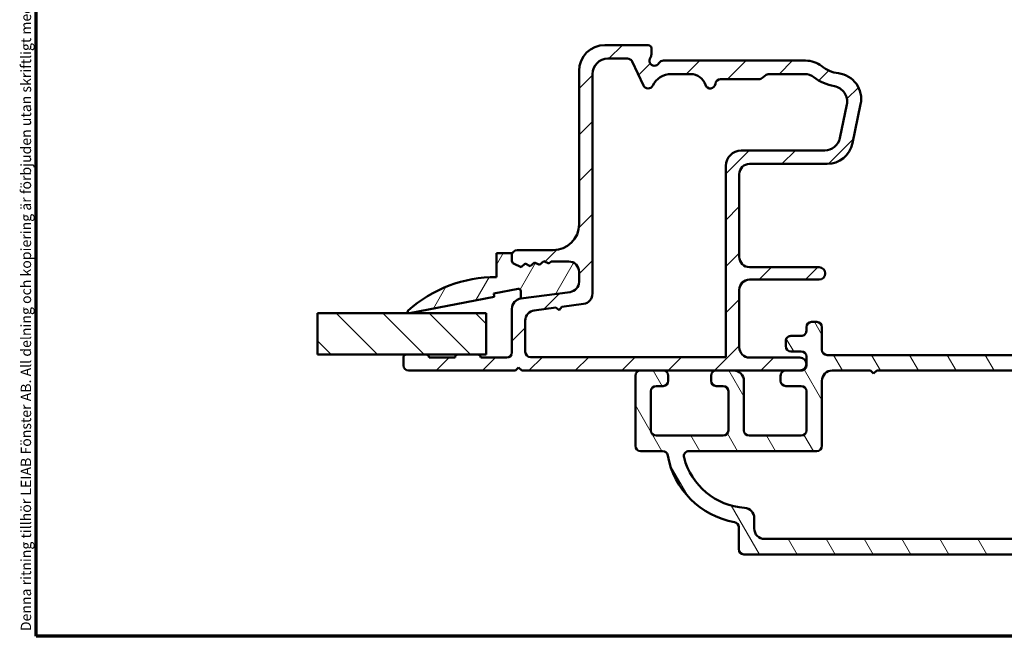
# Model space of a CAD drawing. Units: millimetres. Extents: x 13 to 821, y -287 to 287.
# Drawn here: x 220 to 316, y -287 to -227 of the extents above; entities that cross this region are included whole.
import ezdxf

# ---------------------------------------------------------------- set-up
doc = ezdxf.new("R2010")
doc.units = ezdxf.units.MM
for name, color, linetype, lineweight in [('Border (ISO)', 8, 'Continuous', 70), ('Break Line (ISO)', 7, 'Continuous', 50), ('Hatch (ISO)', 8, 'Continuous', 18), ('Visible (ISO)', 7, 'Continuous', 50)]:
    doc.layers.add(name, color=color, linetype=linetype, lineweight=lineweight)
doc.styles.add('Note Text (ISO)', font='tahoma.ttf')

# ---------------------------------------------------------------- blocks, each defined once
blk = doc.blocks.new('Borders LEIAB A4 Border')
at = {"layer": 'Border (ISO)'}
for p, q in [((15, 9.999999999999975), (14.99999999999995, 287)), ((200, 9.999999999999998), (15, 9.999999999999975))]:
    blk.add_line(p, q, dxfattribs=at)
at = {"layer": 'Border (ISO)', "color": 8, "true_color": 0x808080, "insert": (13.5, 10.49999999999998), "char_height": 1.000000014901161, "attachment_point": 1, "rotation": 90, "style": 'Note Text (ISO)'}
blk.add_mtext('\\fTahoma|b0|i0;\\H1.0000;Denna ritning tillhör LEIAB Fönster AB. All delning och kopiering är förbjuden utan skriftligt medgivande. / This drawing is the prodperty of LEIAB Fönster AB. All sharing or reproduction is prohibited without written consent.', dxfattribs=at)

msp = doc.modelspace()

# ---------------------------------------------------------------- hatches: boundary and pattern name
at = {"layer": 'Hatch (ISO)'}
h = msp.add_hatch(dxfattribs=at)
h.set_pattern_fill('ANSI31', color=256, scale=25.4, style=0)
h.set_pattern_definition([(45, (206.8575820124292, -296.9999998386479), (-2.245064030267288, 2.245064030267288), [])])
edge = h.paths.add_edge_path()
edge.add_line((273.5118758753909, -253.6780004058862), (268.7508234909508, -254.3048048434422))
edge.add_ellipse((268.8813496831709, -255.2962497048159), major_axis=(-0.9914448613738227, -0.1305261922200653), ratio=1, start_angle=270.0000000000003, end_angle=352.4999999999988)
edge.add_line((267.8813496831709, -255.2962497048159), (267.8813496831709, -259.5192732418232))
edge.add_ellipse((267.3813496831709, -259.5192732418232), major_axis=(1.450435289838871e-15, -0.4999999999999982), ratio=1, start_angle=0, end_angle=90.00000000000188, ccw=False)
edge.add_line((267.3813496831709, -260.0192732418232), (264.8813496831709, -260.0192732418232))
edge.add_ellipse((264.5813496831709, -260.0192732418231), major_axis=(9.038479320876195e-15, 0.2999999999999936), ratio=1, start_angle=270.0000000000017, end_angle=360.0000000000018)
edge.add_line((264.5813496831709, -259.7192732418231), (262.6813496831709, -259.7192732418231))
edge.add_ellipse((262.6813496831709, -260.0192732418231), major_axis=(-0.2999999999999997, -4.145419096547532e-15), ratio=1, start_angle=269.9999999999975, end_angle=359.9999999999975)
edge.add_line((262.3813496831709, -260.0192732418231), (259.8813496831709, -260.0192732418231))
edge.add_ellipse((259.5813496831709, -260.0192732418231), major_axis=(3.071030563515978e-15, 0.2999999999999936), ratio=1, start_angle=269.9999999999989, end_angle=360.0000000000023)
edge.add_line((259.5813496831709, -259.7192732418231), (257.6813496831709, -259.7192732418231))
edge.add_ellipse((257.6813496831709, -260.0192732418231), major_axis=(-0.3000000000000012, 2.954730019530947e-16), ratio=1, start_angle=270.0000000000001, end_angle=360.0000000000018)
edge.add_line((257.3813496831709, -260.0192732418232), (257.3813496831709, -260.7692732418231))
edge.add_ellipse((257.8813496831709, -260.7692732418231), major_axis=(-3.961901955208758e-15, -0.4999999999999893), ratio=1, start_angle=270.0000000000005, end_angle=360.0000000000015)
edge.add_line((257.8813496831709, -261.2692732418231), (268.2313496831708, -261.2692732418232))
edge.add_line((268.2313496831708, -261.2692732418231), (268.5313496831708, -260.9692732418231))
edge.add_line((268.5313496831708, -260.9692732418231), (268.8313496831709, -261.2692732418232))
edge.add_line((268.8313496831709, -261.2692732418232), (280.3313496831709, -261.2692732418232))
edge.add_line((280.3313496831709, -261.2692732418232), (282.5063496831709, -261.2692732418232))
edge.add_line((282.5063496831709, -261.2692732418232), (287.6563496831709, -261.2692732418232))
edge.add_line((287.6563496831709, -261.2692732418232), (289.3313496831709, -261.2692732418232))
edge.add_line((289.3313496831709, -261.2692732418232), (295.7563496831708, -261.2692732418232))
edge.add_ellipse((295.7563496831708, -260.6442732418232), major_axis=(0.625, -6.155687540689443e-16), ratio=1, start_angle=269.9999999999996, end_angle=450.0000000000001)
edge.add_line((295.7563496831708, -260.0192732418232), (290.8813496831708, -260.0192732418232))
edge.add_ellipse((290.8813496831708, -259.0192732418232), major_axis=(-0.9999999999999987, 9.849100065103096e-16), ratio=1, start_angle=1.1368683772161603e-13, end_angle=90.00000000000011, ccw=False)
edge.add_line((289.8813496831708, -259.0192732418232), (289.8813496831708, -253.4692732418231))
edge.add_ellipse((290.8813496831708, -253.4692732418232), major_axis=(-1.253130181148463e-16, 1.000000000000001), ratio=1, start_angle=0, end_angle=90, ccw=False)
edge.add_line((290.8813496831708, -252.4692732418232), (297.6075135383781, -252.4692732418232))
edge.add_ellipse((297.6075135383782, -251.8692732418232), major_axis=(0.5999999999999994, -1.146057516218764e-15), ratio=1, start_angle=269.9999999999999, end_angle=449.9999999999999)
edge.add_line((297.6075135383782, -251.2692732418232), (290.8813496831709, -251.2692732418232))
edge.add_ellipse((290.8813496831708, -250.2692732418232), major_axis=(-0.9999999999999987, 9.849100065103096e-16), ratio=1, start_angle=1.1368683772161603e-13, end_angle=90.00000000000011, ccw=False)
edge.add_line((289.8813496831708, -250.2692732418232), (289.8813496831708, -242.2692732418232))
edge.add_ellipse((290.8813496831708, -242.2692732418232), major_axis=(5.425802105010941e-15, 1.000000000000005), ratio=1, start_angle=6.252776074688882e-13, end_angle=90.00000000000028, ccw=False)
edge.add_line((290.8813496831708, -241.2692732418232), (298.3922687697874, -241.2692732418232))
edge.add_ellipse((298.3922687697874, -238.7692732418232), major_axis=(2.5, -4.127609553213486e-15), ratio=1, start_angle=270, end_angle=348.2473344147165)
edge.add_line((300.8398587631651, -239.2784914900406), (301.6289396765485, -235.4857237439444))
edge.add_ellipse((299.1813496831709, -234.976505495727), major_axis=(0.5092182482174115, 2.447589993377648), ratio=1, start_angle=269.9999999999999, end_angle=364.7601822066123)
edge.add_ellipse((299.8813496831709, -229.2692732418232), major_axis=(-3.225826926119581, 0.395652173913055), ratio=1, start_angle=58.49253296942368, end_angle=90, ccw=False)
edge.add_ellipse((296.3018944173518, -233.7692732418232), major_axis=(-1.956521739130389, 1.556284898182185), ratio=1, start_angle=270, end_angle=308.4999504092481)
edge.add_line((296.3018944173518, -231.2692732418232), (282.5473750869553, -231.2692732418232))
edge.add_ellipse((282.5473750869553, -231.7692732418232), major_axis=(-0.5000000000000071, -1.727991045995151e-15), ratio=1, start_angle=269.9999999999998, end_angle=329.9999999999987)
edge.add_ellipse((281.6813496831709, -231.2692732418232), major_axis=(-0.2500000000000042, -0.4330127018922215), ratio=1, start_angle=263.1301023541572, end_angle=450.0000000000008, ccw=False)
edge.add_ellipse((280.8813496831708, -230.6692732418232), major_axis=(0.3000000000000074, 0.4000000000000268), ratio=1, start_angle=269.9999999999993, end_angle=306.8698976458413)
edge.add_line((281.3813496831709, -230.6692732418232), (281.3813496831709, -230.0692732418232))
edge.add_ellipse((281.0813496831709, -230.0692732418231), major_axis=(2.954730019530908e-16, 0.299999999999998), ratio=1, start_angle=270.0000000000001, end_angle=360.0000000000001)
edge.add_line((281.0813496831709, -229.7692732418232), (276.8813496831709, -229.7692732418232))
edge.add_ellipse((276.8813496831709, -232.2692732418232), major_axis=(-2.5, -1.978617082224871e-15), ratio=1, start_angle=269.9999999999999, end_angle=359.9999999999997)
edge.add_line((274.3813496831709, -232.2692732418232), (274.3813496831709, -247.1192732418232))
edge.add_ellipse((271.8813496831708, -247.1192732418232), major_axis=(-2.462275016275785e-15, -2.500000000000004), ratio=1, start_angle=2.8421709430404007e-13, end_angle=89.99999999999977, ccw=False)
edge.add_line((271.8813496831708, -249.6192732418232), (268.3813496831708, -249.6192732418232))
edge.add_ellipse((268.3813496831708, -250.1192732418232), major_axis=(-0.5000000000000004, 4.924550032551559e-16), ratio=1, start_angle=269.999999999998, end_angle=360.0000000000001)
edge.add_line((267.8813496831708, -250.1192732418232), (267.8813496831708, -250.6502690569052))
edge.add_ellipse((268.1813496831708, -250.6502690569053), major_axis=(-1.139770324820464e-14, -0.2999999999999758), ratio=1, start_angle=270.0000000000005, end_angle=333.8099324740243)
edge.add_line((268.0489445924223, -250.9194695248541), (268.7736500584073, -251.2759127870847))
edge.add_line((268.7736500584073, -251.2759127870846), (269.1806423883594, -250.9197425421735))
edge.add_line((269.1806423883594, -250.9197425421735), (269.6659504336437, -251.1584392140866))
edge.add_line((269.6659504336437, -251.1584392140867), (270.0729427635958, -250.8022689691755))
edge.add_line((270.0729427635959, -250.8022689691755), (270.5582508088801, -251.0409656410886))
edge.add_line((270.5582508088801, -251.0409656410886), (270.9652431388323, -250.6847953961774))
edge.add_line((270.9652431388323, -250.6847953961774), (271.4505511841165, -250.9234920680905))
edge.add_line((271.4505511841165, -250.9234920680906), (271.6839100823125, -250.7192732418232))
edge.add_line((271.6839100823125, -250.7192732418232), (273.3813496831708, -250.7192732418232))
edge.add_ellipse((273.3813496831708, -251.7192732418232), major_axis=(1.000000000000004, -5.425802105010941e-15), ratio=1, start_angle=2.8421709430404007e-13, end_angle=90.00000000000063, ccw=False)
edge.add_line((274.3813496831708, -251.7192732418232), (274.3813496831708, -252.6865555445124))
edge.add_ellipse((273.3813496831709, -252.6865555445123), major_axis=(2.345759067365169e-15, -0.999999999999992), ratio=1, start_angle=7.49999999999892, end_angle=90.0000000000004, ccw=False)
edge = h.paths.add_edge_path(flags=0)
edge.add_ellipse((285.173471280337, -234.0692732418232), major_axis=(1.500000000000004, -3.697811059015783e-15), ratio=1, start_angle=17.45760312372215, end_angle=89.99999999999997)
edge.add_line((285.173471280337, -232.5692732418231), (283.30337140989, -232.5692732418231))
edge.add_ellipse((283.30337140989, -234.5692732418232), major_axis=(0.8800000000000072, 1.7959955456515), ratio=1, start_angle=26.10388113734012, end_angle=90.00000000000001)
edge.add_ellipse((281.0583769778256, -233.4692732418232), major_axis=(0.2113091308703605, -0.4531538935183217), ratio=1, start_angle=270.00000000000006, end_angle=398.8961188626576, ccw=False)
edge.add_line((280.6052230843073, -233.6805823726935), (279.5221684018869, -231.3579641109528))
edge.add_ellipse((279.0690145083686, -231.5692732418231), major_axis=(0.500000000000016, -4.924550032551713e-16), ratio=1, start_angle=25.00000000000167, end_angle=90.00000000000006)
edge.add_line((279.0690145083686, -231.0692732418231), (277.1813496831709, -231.0692732418231))
edge.add_ellipse((277.1813496831709, -232.5692732418231), major_axis=(-7.404419187235801e-15, 1.49999999999999), ratio=1, start_angle=0, end_angle=89.9999999999997)
edge.add_line((275.6813496831709, -232.5692732418231), (275.6813496831709, -253.8266249464029))
edge.add_ellipse((274.6813496831709, -253.8266249464029), major_axis=(0.1305261922200475, -0.9914448613738058), ratio=0.9999999999999999, start_angle=6.252776074688882e-13, end_angle=82.50000000000023, ccw=False)
edge.add_line((274.8118758753909, -254.8180698077767), (272.7286252839156, -255.0923349512449))
edge.add_line((272.7286252839156, -255.0923349512449), (272.4703496831694, -255.428926267323))
edge.add_line((272.4703496831694, -255.4289262673231), (272.1337583670912, -255.1706506665769))
edge.add_line((272.1337583670913, -255.170650666577), (270.0508234909508, -255.4448742453327))
edge.add_ellipse((270.1813496831708, -256.4363191067065), major_axis=(-2.345759067365169e-15, 0.999999999999992), ratio=1, start_angle=7.499999999999534, end_angle=90.00000000000038)
edge.add_line((269.1813496831708, -256.4363191067065), (269.1813496831708, -259.4692732418231))
edge.add_ellipse((269.6813496831708, -259.4692732418231), major_axis=(-0.4999999999999979, 4.924550032551534e-16), ratio=1, start_angle=5.643118657324325e-14, end_angle=90.0000000000021)
edge.add_line((269.6813496831709, -259.9692732418231), (288.5813496831709, -259.9692732418231))
edge.add_line((288.5813496831709, -259.9692732418231), (288.5813496831709, -241.4692732418231))
edge.add_ellipse((290.0813496831709, -241.4692732418232), major_axis=(-1.499999999999986, 1.257959525601702e-14), ratio=1, start_angle=269.99999999999994, end_angle=360.0000000000012, ccw=False)
edge.add_line((290.0813496831709, -239.9692732418232), (298.1482595496359, -239.9692732418232))
edge.add_ellipse((298.1482595496359, -238.4692732418232), major_axis=(-0.3055309489304452, -1.468553996026578), ratio=1, start_angle=11.7526655852834, end_angle=90.00000000000006)
edge.add_line((299.6168135456625, -238.7748041907536), (300.2915754279491, -235.5315181601003))
edge.add_ellipse((298.8230214319225, -235.2259872111698), major_axis=(1.47687123206942, -0.2623954341938178), ratio=1, start_angle=358.3219358268802, end_angle=450.0000000000001)
edge.add_ellipse((299.8813496831708, -229.2692732418232), major_axis=(3.609917355371847, -2.769656420458065), ratio=1, start_angle=269.99999999999994, end_angle=297.4220958925037, ccw=False)
edge.add_ellipse((296.1986197175068, -234.0692732418232), major_axis=(1.500000000000026, -1.257959525601706e-14), ratio=1, start_angle=52.50330269533313, end_angle=89.99999999999997)
edge.add_line((296.1986197175068, -232.5692732418232), (292.8993836719208, -232.5692732418232))
edge.add_ellipse((292.8993836719208, -233.5692732418231), major_axis=(0.6666666666666253, 0.7453559924999204), ratio=1, start_angle=41.81031489577643, end_angle=89.99999999999997)
edge.add_ellipse((291.7813496831709, -232.5692732418232), major_axis=(0.4999999999999982, -1.60267802788031e-15), ratio=1, start_angle=270.0000000000002, end_angle=318.1896851042216, ccw=False)
edge.add_line((291.7813496831709, -233.0692732418232), (288.0763371202775, -233.0692732418232))
edge.add_ellipse((288.0763371202775, -233.5692732418231), major_axis=(0.04999999999999943, 0.4974937185533145), ratio=1, start_angle=5.739170477267191, end_angle=90.00000000000004)
edge.add_ellipse((287.0813496831709, -233.4692732418232), major_axis=(0.1499999999999963, -0.4769696007084748), ratio=1, start_angle=269.9999999999996, end_angle=426.80322639901226, ccw=False)
h = msp.add_hatch(dxfattribs=at)
h.set_pattern_fill('ANSI31', color=256, scale=25.4, angle=14.999977780745, style=0)
h.set_pattern_definition([(59.99997778074501, (206.8575820124292, -296.9999998386479), (-2.749630041384224, 1.587501066304332), [])])
edge = h.paths.add_edge_path()
edge.add_ellipse((273.3813496831718, -252.6865555445122), major_axis=(0.9914448613738335, 0.1305261922200875), ratio=1, start_angle=270.0000000000001, end_angle=352.4999999999966)
edge.add_line((274.3813496831718, -252.6865555445122), (274.3813496831718, -251.7192732418231))
edge.add_ellipse((273.3813496831718, -251.7192732418231), major_axis=(-3.787695892103549e-14, 1.00000000000005), ratio=1, start_angle=269.9999999999998, end_angle=359.9999999999958)
edge.add_line((273.3813496831718, -250.7192732418231), (271.6839100823134, -250.7192732418231))
edge.add_line((271.6839100823134, -250.7192732418231), (271.4505511841175, -250.9234920680904))
edge.add_line((271.4505511841174, -250.9234920680904), (270.9652431388332, -250.6847953961773))
edge.add_line((270.9652431388332, -250.6847953961773), (270.558250808881, -251.0409656410885))
edge.add_line((270.558250808881, -251.0409656410884), (270.0729427635968, -250.8022689691753))
edge.add_line((270.0729427635968, -250.8022689691753), (269.6659504336446, -251.1584392140865))
edge.add_line((269.6659504336446, -251.1584392140865), (269.1806423883604, -250.9197425421734))
edge.add_line((269.1806423883604, -250.9197425421734), (268.7736500584082, -251.2759127870846))
edge.add_line((268.7736500584082, -251.2759127870845), (268.0489445924233, -250.919469524854))
edge.add_ellipse((268.1813496831719, -250.6502690569051), major_axis=(-0.2692004679488812, 0.1324050907486198), ratio=1, start_angle=26.190067526002906, end_angle=90.00000000000182, ccw=False)
edge.add_line((267.8813496831718, -250.6502690569052), (267.8813496831718, -250.1192732418232))
edge.add_line((267.8813496831718, -250.1192732418232), (267.8813496831718, -249.9192732418231))
edge.add_line((267.8813496831718, -249.9192732418231), (266.3813496831718, -249.9192732418231))
edge.add_line((266.3813496831718, -249.919273241823), (266.3813496831718, -252.2192732418231))
edge.add_ellipse((266.3813496831717, -265.125913866823), major_axis=(-12.90664062499997, 1.265943897361636e-14), ratio=1, start_angle=269.9999999999999, end_angle=311.4831757968748)
edge.add_ellipse((257.9313496831717, -255.5692732418231), major_axis=(-0.1123725388125226, -0.09936001469821308), ratio=1, start_angle=269.9999999999948, end_angle=419.4168242031356)
edge.add_line((257.9597139996202, -255.7165670487275), (266.1813496831718, -254.1333295647262))
edge.add_line((266.1813496831718, -254.1333295647262), (266.1227300958449, -253.8289223637903))
edge.add_line((266.1227300958449, -253.8289223637903), (268.4856800782104, -253.3738899190438))
edge.add_ellipse((268.5278444068887, -253.5928461733885), major_axis=(0.2189562543446741, 0.04216432867831777), ratio=1, start_angle=349.1000000000178, end_angle=450, ccw=False)
edge.add_line((268.7508234909517, -253.5928461733885), (268.7508234909517, -254.304804843442))
edge.add_line((268.7508234909517, -254.304804843442), (273.5118758753919, -253.678000405886))
h = msp.add_hatch(dxfattribs=at)
h.set_pattern_fill('ANSI31', color=256, scale=25.4, angle=90.00021045915, style=0)
h.set_pattern_definition([(135.00021045915, (206.8575820124292, -296.9999998386479), (-2.245055783671479, -2.245072276832807), [])])
h.paths.add_polyline_path([(249.0736433623536, -259.719273241823), (249.0736433623536, -255.7192732418231), (265.3813496831594, -255.7192732418231), (265.3813496831594, -259.719273241823), (264.5813496831709, -259.719273241823), (262.6813496831708, -259.719273241823), (259.5813496831708, -259.719273241823), (257.6813496831708, -259.719273241823)])
h = msp.add_hatch(dxfattribs=at)
h.set_pattern_fill('ANSI31', color=256, scale=25.4, angle=75.00017538262, style=0)
h.set_pattern_definition([(120.00017538262, (206.8575820124292, -296.9999998386479), (-2.749625797658592, -1.587508416623469), [])])
edge = h.paths.add_edge_path()
edge.add_line((321.3813496831708, -261.2692732418232), (325.3813496831709, -261.2692732418232))
edge.add_ellipse((325.3813496831709, -260.7692732418232), major_axis=(0.4999999999999982, -4.924550032551522e-16), ratio=1, start_angle=270.0000000000001, end_angle=360.0000000000001)
edge.add_line((325.8813496831709, -260.7692732418232), (325.8813496831709, -260.2692732418232))
edge.add_ellipse((325.3813496831709, -260.2692732418232), major_axis=(2.712901052505465e-15, 0.4999999999999982), ratio=1, start_angle=269.9999999999983, end_angle=360.0000000000001)
edge.add_line((325.3813496831709, -259.7692732418232), (298.3813496831709, -259.7692732418231))
edge.add_ellipse((298.3813496831709, -259.2692732418232), major_axis=(-0.5000000000000049, 4.933347101755785e-15), ratio=1, start_angle=6.252776074688882e-13, end_angle=90.00000000000011, ccw=False)
edge.add_line((297.8813496831709, -259.2692732418232), (297.8813496831709, -257.0692732418231))
edge.add_ellipse((297.3813496831709, -257.0692732418232), major_axis=(-3.948437095245472e-15, 0.5000000000000004), ratio=1, start_angle=270.0000000000006, end_angle=359.9999999999996)
edge.add_line((297.3813496831709, -256.5692732418232), (296.8813496831709, -256.5692732418231))
edge.add_ellipse((296.8813496831709, -257.0692732418232), major_axis=(-0.4999999999999982, 4.924550032551522e-16), ratio=1, start_angle=270.0000000000001, end_angle=360.0000000000001)
edge.add_line((296.3813496831709, -257.0692732418232), (296.3813496831709, -257.4216476518069))
edge.add_ellipse((295.8813496831709, -257.4216476518069), major_axis=(-4.046048388976079e-14, -0.499999999999996), ratio=1, start_angle=359.9775102704024, end_angle=449.99999999999955, ccw=False)
edge.add_line((295.8811534232613, -257.9216476132889), (294.8815459430807, -257.9212552475112))
edge.add_ellipse((294.8813496831709, -258.4212552089932), major_axis=(-0.499999961482045, 0.0001962599097221002), ratio=1, start_angle=270.0000000000003, end_angle=360.0224897296109)
edge.add_line((294.3813496831709, -258.4212552089933), (294.3813496831709, -258.9212552475111))
edge.add_ellipse((294.8813496831709, -258.9212552475111), major_axis=(-4.924550032551536e-16, -0.5000000000000004), ratio=1, start_angle=270.0000000000001, end_angle=359.9775102704031)
edge.add_line((294.8811534232613, -259.4212552089932), (295.8815459430807, -259.4216478829146))
edge.add_ellipse((295.8813496831709, -259.9216478443966), major_axis=(0.4999999614820471, -0.0001962599097176593), ratio=1, start_angle=0.022489729610526865, end_angle=89.99999999999977, ccw=False)
edge.add_line((296.3813496831709, -259.9216478443965), (296.3813496831709, -260.7716479098772))
edge.add_ellipse((295.8813496831709, -260.7716479098772), major_axis=(-3.824003784051048e-14, -0.5000000000000004), ratio=1, start_angle=359.9775102704024, end_angle=449.9999999999983, ccw=False)
edge.add_line((295.8811534232613, -261.2716478713592), (294.3815459430805, -261.2710592456566))
edge.add_ellipse((294.3813496831709, -261.7710592071387), major_axis=(-0.499999961482045, 0.0001962599096754709), ratio=1, start_angle=270.0000000000001, end_angle=360.0224897295964)
edge.add_line((293.8813496831708, -261.7710592071386), (293.8813496831708, -262.2710592456567))
edge.add_ellipse((294.3813496831709, -262.2710592456567), major_axis=(3.947557388325047e-14, -0.5000000000000004), ratio=1, start_angle=270.0000000000006, end_angle=359.9775102703892)
edge.add_line((294.3811534232611, -262.7710592071388), (295.8815459430805, -262.7716481409849))
edge.add_ellipse((295.8813496831709, -263.271648102467), major_axis=(0.4999999614820516, -0.0001962599096399438), ratio=1, start_angle=0.022489729593416996, end_angle=90.00000000000011, ccw=False)
edge.add_line((296.3813496831709, -263.271648102467), (296.3813496831709, -267.0692732418231))
edge.add_ellipse((295.8813496831709, -267.0692732418231), major_axis=(-2.712901052505469e-15, -0.5000000000000027), ratio=1, start_angle=2.8421709430404007e-13, end_angle=89.99999999999932, ccw=False)
edge.add_line((295.8813496831709, -267.5692732418231), (290.8313496831709, -267.5692732418231))
edge.add_ellipse((290.8313496831709, -267.0692732418231), major_axis=(-0.5000000000000027, 2.71290105250547e-15), ratio=1, start_angle=2.8421709430404007e-13, end_angle=90.00000000000028, ccw=False)
edge.add_line((290.3313496831709, -267.0692732418231), (290.3313496831709, -262.2692732418231))
edge.add_ellipse((289.3313496831709, -262.2692732418232), major_axis=(9.849100065103072e-16, 1.000000000000001), ratio=1, start_angle=270.0000000000001, end_angle=360.0000000000001)
edge.add_line((289.3313496831709, -261.2692732418232), (287.6563496831709, -261.2692732418232))
edge.add_ellipse((287.6563496831709, -261.7692732418231), major_axis=(-0.5000000000000027, -2.838214070620313e-15), ratio=1, start_angle=270.0000000000002, end_angle=359.9999999999997)
edge.add_line((287.1563496831709, -261.7692732418231), (287.1563496831709, -262.2692732418231))
edge.add_ellipse((287.6563496831709, -262.2692732418232), major_axis=(1.727991045995157e-15, -0.5000000000000027), ratio=1, start_angle=269.9999999999988, end_angle=359.9999999999993)
edge.add_line((287.6563496831709, -262.7692732418232), (288.3313496831709, -262.7692732418232))
edge.add_ellipse((288.3313496831709, -263.2692732418232), major_axis=(0.5000000000000027, -2.71290105250547e-15), ratio=1, start_angle=2.8421709430404007e-13, end_angle=90.00000000000028, ccw=False)
edge.add_line((288.8313496831709, -263.2692732418232), (288.8313496831709, -267.0692732418232))
edge.add_ellipse((288.3313496831709, -267.0692732418231), major_axis=(-2.712901052505469e-15, -0.5000000000000027), ratio=1, start_angle=2.8421709430404007e-13, end_angle=89.99999999999932, ccw=False)
edge.add_line((288.3313496831709, -267.5692732418231), (281.8313496831709, -267.5692732418231))
edge.add_ellipse((281.8313496831709, -267.0692732418231), major_axis=(-0.5000000000000004, 1.325122271724022e-15), ratio=1, start_angle=1.1368683772161603e-13, end_angle=90.00000000000023, ccw=False)
edge.add_line((281.3313496831709, -267.0692732418231), (281.3313496831709, -263.2692732418231))
edge.add_ellipse((281.8313496831709, -263.2692732418231), major_axis=(2.712901052505469e-15, 0.5000000000000016), ratio=1, start_angle=0, end_angle=90.00000000000028, ccw=False)
edge.add_line((281.8313496831709, -262.7692732418231), (282.5063496831709, -262.7692732418231))
edge.add_ellipse((282.5063496831709, -262.2692732418231), major_axis=(0.5000000000000027, 1.727991045995157e-15), ratio=1, start_angle=269.9999999999998, end_angle=359.9999999999988)
edge.add_line((283.0063496831709, -262.2692732418232), (283.0063496831709, -261.7692732418232))
edge.add_ellipse((282.5063496831709, -261.7692732418231), major_axis=(-1.727991045995157e-15, 0.5000000000000027), ratio=1, start_angle=269.9999999999988, end_angle=359.9999999999988)
edge.add_line((282.5063496831709, -261.2692732418231), (280.3313496831709, -261.2692732418232))
edge.add_ellipse((280.3313496831709, -261.7692732418231), major_axis=(-0.5000000000000027, -1.866768924073301e-15), ratio=1, start_angle=270.0000000000003, end_angle=359.9999999999988)
edge.add_line((279.8313496831709, -261.7692732418231), (279.8313496831709, -268.5692732418231))
edge.add_ellipse((280.3313496831709, -268.5692732418231), major_axis=(-4.924550032551546e-16, -0.5000000000000013), ratio=1, start_angle=270.0000000000001, end_angle=360.0000000000001)
edge.add_line((280.3313496831709, -269.0692732418231), (282.4647494178301, -269.0692732418231))
edge.add_ellipse((282.4647494178301, -269.5692732418231), major_axis=(0.5000000000000004, -4.924550032551544e-16), ratio=1, start_angle=10.164248621722379, end_angle=90.00000000000011, ccw=False)
edge.add_ellipse((290.8313496831709, -268.0692732418231), major_axis=(1.411764705882348, -7.874447308556005), ratio=1, start_angle=269.9999999999999, end_angle=339.6715027565529)
edge.add_ellipse((289.3313496831709, -276.4358735071639), major_axis=(0.4921529567847543, -0.08823529411763281), ratio=1, start_angle=10.16424862172181, end_angle=90.00000000000102, ccw=False)
edge.add_line((289.8313496831709, -276.4358735071639), (289.8313496831709, -278.5692732418231))
edge.add_ellipse((290.3313496831709, -278.5692732418231), major_axis=(8.259348384872177e-16, -0.5000000000000027), ratio=1, start_angle=269.9999999999989, end_angle=359.9999999999994)
edge.add_line((290.3313496831709, -279.0692732418231), (331.3313496831708, -279.0692732418232))
edge.add_ellipse((331.3313496831709, -278.5692732418232), major_axis=(0.4999999999999959, -4.924550032551506e-16), ratio=1, start_angle=269.9999999999995, end_angle=360.0000000000011)
edge.add_line((331.8313496831709, -278.5692732418232), (331.8313496831709, -276.4358735071639))
edge.add_ellipse((332.3313496831709, -276.4358735071639), major_axis=(-6.723994656808366e-15, 0.4999999999999982), ratio=1, start_angle=10.164248621724028, end_angle=89.99999999999932, ccw=False)
edge.add_ellipse((330.8313496831709, -268.0692732418232), major_axis=(7.874447308555997, 1.411764705882331), ratio=1, start_angle=270, end_angle=339.6715027565532)
edge.add_ellipse((339.1979499485116, -269.5692732418232), major_axis=(0.08823529411765278, 0.492152956784757), ratio=1, start_angle=10.164248621724994, end_angle=90.00000000000068, ccw=False)
edge.add_line((339.1979499485116, -269.0692732418232), (341.3313496831707, -269.0692732418232))
edge.add_ellipse((341.3313496831707, -268.5692732418232), major_axis=(0.4999999999999982, -4.924550032551522e-16), ratio=1, start_angle=270.0000000000001, end_angle=360.0000000000001)
edge.add_line((341.8313496831707, -268.5692732418232), (341.8313496831709, -265.5692732418232))
edge.add_ellipse((340.8313496831708, -265.5692732418232), major_axis=(7.646248154261243e-15, 0.9999999999999964), ratio=1, start_angle=270.0000000000004, end_angle=360.0000000000002)
edge.add_line((340.8313496831708, -264.5692732418232), (339.7813496831708, -264.5692732418232))
edge.add_ellipse((339.7813496831708, -265.2692732418232), major_axis=(-0.7000000000000095, -8.192347192444026e-15), ratio=1, start_angle=270.0000000000001, end_angle=359.9999999999986)
edge.add_ellipse((339.3813496831708, -265.2692732418232), major_axis=(1.924973047297223e-15, -0.3000000000000025), ratio=1, start_angle=270.0000000000013, end_angle=359.9999999999988)
edge.add_line((339.3813496831708, -265.5692732418232), (339.8313496831709, -265.5692732418232))
edge.add_ellipse((339.8313496831709, -266.0692732418232), major_axis=(0.5000000000000027, -4.924550032551567e-16), ratio=1, start_angle=1.1368683772161603e-13, end_angle=90.00000000000011, ccw=False)
edge.add_line((340.3313496831709, -266.0692732418232), (340.3313496831709, -266.7092732418233))
edge.add_line((340.3313496831708, -266.7092732418234), (340.3313496831708, -267.0692732418232))
edge.add_ellipse((339.8313496831709, -267.0692732418232), major_axis=(-2.712901052505465e-15, -0.4999999999999982), ratio=1, start_angle=0, end_angle=90.00000000000028, ccw=False)
edge.add_line((339.8313496831709, -267.5692732418232), (331.8313496831709, -267.5692732418232))
edge.add_ellipse((331.8313496831709, -267.0692732418232), major_axis=(-0.5000000000000027, 4.924550032551567e-16), ratio=1, start_angle=1.1368683772161603e-13, end_angle=90.00000000000011, ccw=False)
edge.add_line((331.3313496831709, -267.0692732418232), (331.3313496831709, -266.0692732418232))
edge.add_ellipse((331.8313496831709, -266.0692732418232), major_axis=(-3.948437095245474e-15, 0.4999999999999982), ratio=1, start_angle=19.882173162475226, end_angle=89.99999999999949, ccw=False)
edge.add_ellipse((331.8313496831709, -266.0692732418233), major_axis=(0.470196993085821, 0.1700434876529928), ratio=1, start_angle=70.11782683752972, end_angle=90, ccw=False)
edge.add_line((331.8313496831709, -265.5692732418232), (332.2813496831709, -265.5692732418232))
edge.add_ellipse((332.2813496831709, -265.2692732418232), major_axis=(0.3000000000000025, -2.954730019530951e-16), ratio=1, start_angle=269.9999999999984, end_angle=360.0000000000001)
edge.add_ellipse((331.8813496831709, -265.2692732418232), major_axis=(-1.485368534019496e-14, 0.7000000000000206), ratio=1, start_angle=270.0000000000002, end_angle=350.815949819533)
edge.add_ellipse((331.8813496831709, -265.2692732418228), major_axis=(-0.6910265138331995, 0.1117244699204541), ratio=1, start_angle=269.9999999999998, end_angle=279.1840501804692)
edge.add_line((331.8813496831709, -264.5692732418232), (330.8313496831709, -264.5692732418232))
edge.add_ellipse((330.8313496831709, -265.5692732418232), major_axis=(-0.9999999999999942, 9.849100065103025e-16), ratio=1, start_angle=269.9999999999995, end_angle=360.0000000000006)
edge.add_line((329.8313496831709, -265.5692732418232), (329.8313496831708, -267.0692732418232))
edge.add_ellipse((329.3313496831709, -267.0692732418232), major_axis=(1.727991045995162e-15, -0.4999999999999982), ratio=1, start_angle=0, end_angle=90.00000000000182, ccw=False)
edge.add_line((329.3313496831709, -267.5692732418232), (321.3813496831708, -267.5692732418232))
edge.add_ellipse((321.3813496831708, -267.0692732418232), major_axis=(-0.5000000000000027, 4.924550032551567e-16), ratio=1, start_angle=1.1368683772161603e-13, end_angle=90.00000000000011, ccw=False)
edge.add_line((320.8813496831708, -267.0692732418232), (320.8813496831708, -261.7692732418232))
edge.add_ellipse((321.3813496831708, -261.7692732418232), major_axis=(2.712901052505465e-15, 0.4999999999999982), ratio=1, start_angle=2.8421709430404007e-13, end_angle=90.00000000000028, ccw=False)
edge = h.paths.add_edge_path(flags=0)
edge.add_line((291.3313496831709, -276.5692732418231), (291.3313496831709, -275.552588015371))
edge.add_ellipse((290.3313496831709, -275.552588015371), major_axis=(3.760467568073194e-15, 0.9999999999999964), ratio=1, start_angle=269.9999999999992, end_angle=356.1774462707263)
edge.add_ellipse((290.8313496831709, -268.0692732418231), major_axis=(-6.485539470408161, 0.4333333333333456), ratio=1, start_angle=18.300065915204414, end_angle=90, ccw=False)
edge.add_ellipse((285.0218746638598, -269.5692732418231), major_axis=(-0.1250000000000169, 0.4841229182759212), ratio=1, start_angle=345.5224878140675, end_angle=450.0000000000002, ccw=False)
edge.add_line((285.0218746638598, -269.0692732418231), (297.3813496831709, -269.0692732418231))
edge.add_ellipse((297.3813496831709, -268.5692732418231), major_axis=(0.5000000000000049, 1.727991045995154e-15), ratio=1, start_angle=269.9999999999998, end_angle=359.9999999999988)
edge.add_line((297.8813496831709, -268.5692732418232), (297.8813496831709, -262.2692732418232))
edge.add_ellipse((298.8813496831709, -262.2692732418232), major_axis=(9.849100065103052e-16, 0.9999999999999987), ratio=1, start_angle=0, end_angle=90.00000000000011, ccw=False)
edge.add_line((298.8813496831709, -261.2692732418232), (302.5813496831709, -261.2692732418232))
edge.add_line((302.5813496831709, -261.2692732418232), (302.8813496831709, -261.5692732418232))
edge.add_line((302.8813496831709, -261.5692732418232), (303.1813496831709, -261.2692732418232))
edge.add_line((303.1813496831709, -261.2692732418232), (318.3813496831709, -261.2692732418232))
edge.add_ellipse((318.3813496831709, -262.2692732418232), major_axis=(1.000000000000005, -5.425802105010939e-15), ratio=1, start_angle=2.8421709430404007e-13, end_angle=90.00000000000011, ccw=False)
edge.add_line((319.3813496831709, -262.2692732418232), (319.3813496831709, -268.5692732418232))
edge.add_ellipse((319.8813496831709, -268.5692732418232), major_axis=(-4.924550032551514e-16, -0.4999999999999982), ratio=1, start_angle=270.0000000000011, end_angle=360.0000000000001)
edge.add_line((319.8813496831709, -269.0692732418232), (336.640824702482, -269.0692732418232))
edge.add_ellipse((336.640824702482, -269.5692732418232), major_axis=(0.5000000000000004, -4.924550032551544e-16), ratio=1, start_angle=345.52248781406894, end_angle=450.00000000000006, ccw=False)
edge.add_ellipse((330.8313496831709, -268.0692732418232), major_axis=(-1.625000000000004, -6.293597937587048), ratio=1, start_angle=18.300065915203618, end_angle=90, ccw=False)
edge.add_ellipse((331.3313496831709, -275.552588015371), major_axis=(-0.9977753031397173, -0.06666666666672061), ratio=1, start_angle=270.0000000000001, end_angle=356.1774462707226)
edge.add_line((330.3313496831709, -275.552588015371), (330.3313496831709, -276.5692732418232))
edge.add_ellipse((329.3313496831709, -276.5692732418232), major_axis=(2.900870579677745e-15, -0.9999999999999964), ratio=1, start_angle=0, end_angle=89.99999999999977, ccw=False)
edge.add_line((329.3313496831709, -277.5692732418232), (292.3313496831709, -277.5692732418231))
edge.add_ellipse((292.3313496831709, -276.5692732418231), major_axis=(-1.000000000000001, 9.849100065103092e-16), ratio=1, start_angle=1.1368683772161603e-13, end_angle=90.00000000000011, ccw=False)

# ---------------------------------------------------------------- linework, layer by layer
at = {"layer": 'Break Line (ISO)'}
msp.add_line((249.0736433623647, -259.7192732418231), (249.0736433623647, -255.7192732418231), dxfattribs=at)
at = {"layer": 'Visible (ISO)'}
for p, q in [((281.081349683171, -229.7692732418232), (276.881349683171, -229.7692732418232)), ((281.3813496831709, -230.6692732418232), (281.3813496831709, -230.0692732418231)), ((277.181349683171, -231.0692732418231), (279.0690145083688, -231.0692732418231)), ((279.522168401887, -231.3579641109528), (280.6052230843074, -233.6805823726935)), ((296.3018944173518, -231.2692732418232), (282.5473750869554, -231.2692732418232)), ((274.381349683171, -232.2692732418232), (274.381349683171, -247.1192732418232)), ((275.681349683171, -253.8266249464029), (275.681349683171, -232.5692732418231)), ((283.30337140989, -232.5692732418231), (285.173471280337, -232.5692732418231)), ((288.0763371202776, -233.0692732418232), (291.7813496831709, -233.0692732418232)), ((292.8993836719208, -232.5692732418231), (296.1986197175069, -232.5692732418232)), ((300.2915754279491, -235.5315181601003), (299.6168135456625, -238.7748041907537)), ((300.8398587631651, -239.2784914900406), (301.6289396765485, -235.4857237439444)), ((298.1482595496359, -239.9692732418232), (290.0813496831709, -239.9692732418232)), ((288.5813496831709, -241.4692732418232), (288.5813496831709, -259.9692732418231)), ((290.8813496831709, -241.2692732418232), (298.3922687697874, -241.2692732418232)), ((289.8813496831709, -250.2692732418232), (289.8813496831709, -242.2692732418232)), ((271.881349683171, -249.6192732418232), (268.381349683171, -249.6192732418232)), ((267.881349683171, -249.9192732418232), (266.381349683171, -249.9192732418232)), ((266.381349683171, -249.9192732418232), (266.381349683171, -252.2192732418231)), ((267.881349683171, -250.6502690569052), (267.881349683171, -249.9192732418232)), ((267.881349683171, -250.1192732418232), (267.881349683171, -250.6502690569053)), ((268.7736500584074, -251.2759127870846), (268.0489445924225, -250.919469524854)), ((268.0489445924225, -250.9194695248541), (268.7736500584074, -251.2759127870846)), ((269.1806423883597, -250.9197425421735), (268.7736500584074, -251.2759127870846)), ((268.7736500584074, -251.2759127870846), (269.1806423883596, -250.9197425421735)), ((269.6659504336439, -251.1584392140865), (269.1806423883597, -250.9197425421735)), ((269.1806423883596, -250.9197425421735), (269.6659504336438, -251.1584392140867)), ((270.0729427635961, -250.8022689691754), (269.6659504336439, -251.1584392140865)), ((269.6659504336438, -251.1584392140867), (270.0729427635961, -250.8022689691755)), ((270.5582508088803, -251.0409656410885), (270.0729427635961, -250.8022689691754)), ((270.0729427635961, -250.8022689691755), (270.5582508088802, -251.0409656410886)), ((270.9652431388325, -250.6847953961773), (270.5582508088803, -251.0409656410885)), ((270.5582508088802, -251.0409656410886), (270.9652431388324, -250.6847953961774)), ((271.4505511841167, -250.9234920680904), (270.9652431388325, -250.6847953961773)), ((270.9652431388324, -250.6847953961774), (271.4505511841167, -250.9234920680906)), ((271.6839100823127, -250.7192732418231), (271.4505511841167, -250.9234920680904)), ((271.4505511841167, -250.9234920680906), (271.6839100823127, -250.7192732418232)), ((273.381349683171, -250.7192732418231), (271.6839100823127, -250.7192732418231)), ((271.6839100823127, -250.7192732418232), (273.381349683171, -250.7192732418232)), ((297.6075135383782, -251.2692732418232), (290.8813496831709, -251.2692732418232)), ((274.381349683171, -252.6865555445122), (274.381349683171, -251.7192732418231)), ((274.381349683171, -251.7192732418232), (274.381349683171, -252.6865555445123)), ((290.8813496831709, -252.4692732418232), (297.6075135383782, -252.4692732418232)), ((266.1227300958441, -253.8289223637903), (268.4856800782096, -253.3738899190439)), ((257.9597139996195, -255.7165670487275), (266.181349683171, -254.1333295647263)), ((266.181349683171, -254.1333295647263), (266.1227300958441, -253.8289223637903)), ((268.7508234909509, -253.5928461733885), (268.7508234909509, -254.304804843442)), ((268.7508234909509, -254.304804843442), (273.5118758753911, -253.678000405886)), ((273.511875875391, -253.6780004058862), (268.7508234909509, -254.3048048434422)), ((289.8813496831709, -259.0192732418232), (289.8813496831709, -253.4692732418232)), ((267.881349683171, -255.2962497048159), (267.881349683171, -259.5192732418231)), ((270.0508234909509, -255.4448742453327), (272.1337583670914, -255.170650666577)), ((272.1337583670914, -255.170650666577), (272.4703496831696, -255.4289262673231)), ((272.4703496831696, -255.4289262673231), (272.7286252839157, -255.0923349512449)), ((272.7286252839157, -255.0923349512449), (274.811875875391, -254.8180698077767)), ((265.3813496831708, -255.7192732418231), (249.0736433623647, -255.7192732418231)), ((265.3813496831708, -259.7192732418231), (265.3813496831708, -255.7192732418231)), ((269.181349683171, -259.4692732418231), (269.181349683171, -256.4363191067065)), ((296.3813496831709, -257.0692732418231), (296.3813496831709, -257.4216476518069)), ((297.3813496831709, -256.5692732418231), (296.8813496831709, -256.5692732418231)), ((297.8813496831709, -259.2692732418232), (297.8813496831709, -257.0692732418231)), ((295.8811534232613, -257.9216476132889), (294.8815459430807, -257.9212552475112)), ((294.3813496831709, -258.4212552089932), (294.3813496831709, -258.9212552475111)), ((249.0736433623647, -259.7192732418231), (265.3813496831708, -259.7192732418231)), ((257.381349683171, -260.0192732418232), (257.3813496831711, -260.7692732418231)), ((259.5813496831711, -259.7192732418231), (257.6813496831711, -259.7192732418231)), ((262.3813496831711, -260.0192732418231), (259.8813496831711, -260.0192732418231)), ((264.5813496831711, -259.7192732418231), (262.6813496831711, -259.7192732418231)), ((267.381349683171, -260.0192732418232), (264.8813496831711, -260.0192732418232)), ((288.5813496831709, -259.9692732418231), (269.681349683171, -259.9692732418231)), ((295.7563496831709, -260.0192732418232), (290.8813496831709, -260.0192732418232)), ((294.8811534232613, -259.4212552089932), (295.8815459430807, -259.4216478829146)), ((296.3813496831709, -259.9216478443965), (296.3813496831709, -260.7716479098772)), ((325.3813496831708, -259.7692732418232), (298.3813496831709, -259.7692732418232)), ((268.231349683171, -261.2692732418232), (268.531349683171, -260.9692732418231)), ((268.531349683171, -260.9692732418231), (268.831349683171, -261.2692732418231)), ((257.8813496831711, -261.2692732418231), (268.231349683171, -261.2692732418232)), ((268.831349683171, -261.2692732418231), (295.7563496831709, -261.2692732418232)), ((279.8313496831709, -261.7692732418231), (279.8313496831709, -268.5692732418231)), ((282.5063496831709, -261.2692732418231), (280.3313496831709, -261.2692732418231)), ((283.0063496831709, -262.2692732418231), (283.0063496831709, -261.7692732418231)), ((287.1563496831709, -261.7692732418231), (287.1563496831709, -262.2692732418231)), ((289.3313496831709, -261.2692732418232), (287.6563496831709, -261.2692732418232)), ((293.8813496831709, -261.7710592071386), (293.8813496831709, -262.2710592456567)), ((295.8811534232613, -261.2716478713592), (294.3815459430805, -261.2710592456566)), ((298.8813496831709, -261.2692732418232), (302.5813496831709, -261.2692732418232)), ((302.5813496831709, -261.2692732418232), (302.8813496831709, -261.5692732418231)), ((302.8813496831709, -261.5692732418231), (303.1813496831709, -261.2692732418232)), ((303.1813496831709, -261.2692732418232), (318.3813496831709, -261.2692732418232)), ((281.8313496831709, -262.7692732418232), (282.5063496831709, -262.7692732418232)), ((287.6563496831709, -262.7692732418232), (288.3313496831709, -262.7692732418232)), ((290.3313496831709, -267.0692732418231), (290.3313496831709, -262.2692732418232)), ((294.3811534232611, -262.7710592071388), (295.8815459430805, -262.7716481409849)), ((297.8813496831709, -268.5692732418231), (297.8813496831709, -262.2692732418232)), ((281.3313496831709, -267.0692732418231), (281.3313496831709, -263.2692732418231)), ((288.8313496831709, -263.2692732418231), (288.8313496831709, -267.0692732418231)), ((296.3813496831709, -263.271648102467), (296.3813496831709, -267.0692732418231)), ((288.3313496831709, -267.5692732418231), (281.8313496831709, -267.5692732418231)), ((295.8813496831709, -267.5692732418231), (290.8313496831709, -267.5692732418231)), ((280.3313496831709, -269.0692732418231), (282.4647494178301, -269.0692732418231)), ((285.0218746638598, -269.0692732418231), (297.3813496831709, -269.0692732418231)), ((291.3313496831709, -276.5692732418231), (291.3313496831709, -275.552588015371)), ((289.8313496831709, -276.4358735071639), (289.8313496831709, -278.5692732418231)), ((329.3313496831708, -277.5692732418232), (292.3313496831709, -277.5692732418231)), ((290.3313496831709, -279.0692732418231), (331.3313496831707, -279.0692732418232))]:
    msp.add_line(p, q, dxfattribs=at)
for centre, radius, start, end in [((276.881349683171, -232.2692732418232), 2.5, 90, 180), ((281.081349683171, -230.0692732418231), 0.2999999999999981, 0, 90), ((277.181349683171, -232.5692732418231), 1.49999999999999, 90, 180), ((279.0690145083688, -231.5692732418232), 0.500000000000016, 25.00000000000405, 90), ((281.681349683171, -231.2692732418232), 0.4999999999999989, 143.130102354155, 329.9999999999991), ((280.881349683171, -230.6692732418232), 0.4999999999999485, 323.1301023541537, 0), ((282.5473750869554, -231.7692732418232), 0.5000000000000071, 90, 149.9999999999999), ((296.3018944173518, -233.7692732418232), 2.499999999999942, 51.50004959075219, 90), ((299.8813496831709, -229.2692732418232), 3.250000000000026, 231.5000495907545, 263.0075166213292), ((283.30337140989, -234.5692732418232), 2.000000000000008, 90, 153.8961188626608), ((285.173471280337, -234.0692732418232), 1.499999999999995, 17.45760312372236, 90), ((288.0763371202776, -233.5692732418232), 0.5000000000000044, 90, 174.260829522732), ((291.7813496831709, -232.5692732418232), 0.4999999999999982, 270, 318.1896851042205), ((292.8993836719208, -233.5692732418232), 1.000000000000005, 90, 138.1896851042207), ((296.1986197175069, -234.0692732418232), 1.499999999999981, 52.50330269533177, 90), ((299.8813496831709, -229.2692732418232), 4.549999999999958, 232.5033026953318, 259.9253985878349), ((299.1813496831709, -234.976505495727), 2.499999999999995, 348.2473344147158, 83.00751662132922), ((281.0583769778257, -233.4692732418232), 0.5000000000000007, 204.999999999999, 333.8961188626608), ((287.0813496831709, -233.4692732418232), 0.5000000000000004, 197.4576031237222, 354.260829522735), ((298.8230214319225, -235.2259872111698), 1.500000000000001, 348.2473344147158, 79.92539858783813), ((298.1482595496359, -238.4692732418232), 1.500000000000001, 270, 348.2473344147158), ((290.0813496831709, -241.4692732418232), 1.499999999999986, 90, 180), ((298.3922687697874, -238.7692732418232), 2.5, 270, 348.2473344147158), ((290.8813496831709, -242.2692732418232), 1.000000000000003, 90, 180), ((271.881349683171, -247.1192732418232), 2.5, 270, 0), ((268.381349683171, -250.1192732418232), 0.4999999999999938, 90, 180), ((290.8813496831709, -250.2692732418232), 0.9999999999999987, 180, 270), ((268.1813496831711, -250.6502690569052), 0.300000000000077, 180, 243.8099324740067), ((268.181349683171, -250.6502690569053), 0.3000000000000025, 180, 243.8099324740176), ((273.381349683171, -251.7192732418232), 1.000000000000047, 0, 89.99999999999675), ((273.381349683171, -251.7192732418232), 1.00000000000001, 0, 90), ((297.6075135383782, -251.8692732418232), 0.5999999999999994, 270, 90), ((266.3813496831709, -265.1259138668229), 12.90664062499992, 90, 131.4831757968733), ((290.8813496831709, -253.4692732418232), 1.000000000000001, 90, 180), ((268.5278444068879, -253.5928461733886), 0.2229790840629285, 0, 100.8999999999886), ((273.381349683171, -252.6865555445122), 1.000000000000025, 277.5000000000021, 0), ((273.381349683171, -252.6865555445123), 0.9999999999999921, 277.4999999999988, 0), ((268.881349683171, -255.2962497048159), 1.000000000000004, 97.49999999999885, 180), ((274.681349683171, -253.8266249464029), 0.999999999999998, 277.4999999999988, 0), ((257.931349683171, -255.5692732418231), 0.1500000000000027, 131.4831757968644, 280.9000000000019), ((270.181349683171, -256.4363191067065), 0.9999999999999921, 97.49999999999885, 180), ((296.8813496831709, -257.0692732418231), 0.4999999999999982, 90, 180), ((297.3813496831709, -257.0692732418232), 0.5000000000000006, 0, 90), ((294.8813496831709, -258.4212552089932), 0.4999999999999986, 89.9775102703924, 180), ((295.8813496831709, -257.4216476518069), 0.4999999999999961, 269.9775102703989, 0), ((290.8813496831709, -259.0192732418232), 0.9999999999999998, 180, 270), ((294.8813496831709, -258.9212552475111), 0.5000000000000028, 180, 269.9775102704022), ((257.6813496831711, -260.0192732418231), 0.3000000000000013, 90, 180), ((259.5813496831711, -260.0192732418231), 0.2999999999999937, 0, 90.00000000000325), ((262.6813496831711, -260.0192732418231), 0.2999999999999997, 90, 180), ((264.5813496831711, -260.0192732418231), 0.2999999999999937, 0, 90), ((267.381349683171, -259.5192732418232), 0.4999999999999983, 270, 0), ((269.681349683171, -259.4692732418231), 0.4999999999999988, 180, 270), ((295.7563496831709, -260.6442732418232), 0.625, 270, 90), ((295.8813496831709, -259.9216478443965), 0.5000000000000009, 0, 89.97751027039565), ((298.3813496831709, -259.2692732418232), 0.5000000000000049, 180, 270), ((257.8813496831711, -260.7692732418231), 0.4999999999999894, 180, 270), ((295.8813496831709, -260.7716479098772), 0.5000000000000006, 269.9775102703989, 0), ((280.3313496831709, -261.7692732418231), 0.5000000000000027, 90, 180), ((282.5063496831709, -261.7692732418231), 0.5000000000000028, 0, 90), ((287.6563496831709, -261.7692732418231), 0.5000000000000027, 90, 180), ((289.3313496831709, -262.2692732418232), 1.000000000000001, 0, 90), ((294.3813496831708, -261.7710592071387), 0.5000000000000009, 89.97751027039892, 180), ((298.8813496831708, -262.2692732418232), 0.9999999999999988, 90, 180), ((281.8313496831709, -263.2692732418231), 0.5000000000000017, 90, 180), ((282.5063496831709, -262.2692732418231), 0.5000000000000027, 270, 0), ((287.6563496831709, -262.2692732418231), 0.5000000000000028, 180, 270), ((288.3313496831709, -263.2692732418231), 0.5000000000000027, 0, 90), ((294.3813496831708, -262.2710592456567), 0.5000000000000006, 180, 269.9775102703924), ((295.8813496831708, -263.2716481024669), 0.5000000000000008, 0, 89.97751027040218), ((281.8313496831709, -267.0692732418231), 0.5000000000000004, 180, 270), ((288.3313496831709, -267.0692732418231), 0.5000000000000028, 270, 0), ((290.8313496831709, -267.0692732418231), 0.5000000000000027, 180, 270), ((295.8813496831709, -267.0692732418231), 0.5000000000000028, 270, 0), ((280.3313496831709, -268.5692732418231), 0.5000000000000013, 180, 270), ((297.3813496831709, -268.5692732418231), 0.5000000000000049, 270, 0), ((282.4647494178301, -269.5692732418231), 0.5000000000000004, 10.16424862172065, 90), ((290.8313496831709, -268.0692732418231), 7.999999999999997, 190.1642486217238, 259.8357513782759), ((285.0218746638598, -269.5692732418231), 0.5, 90, 194.4775121859336), ((290.8313496831709, -268.0692732418231), 6.49999999999999, 194.4775121859302, 266.1774462707259), ((290.3313496831709, -275.552588015371), 1.000000000000001, 0, 86.17744627072588), ((289.3313496831709, -276.4358735071639), 0.4999999999999979, 0, 79.83575137827926), ((292.3313496831709, -276.5692732418231), 1.000000000000001, 180, 270), ((290.3313496831709, -278.5692732418231), 0.5000000000000028, 180, 270)]:
    msp.add_arc(centre, radius, start, end, dxfattribs=at)

# ---------------------------------------------------------------- block references
msp.add_blockref('Borders LEIAB A4 Border', (206.8575820124292, -296.9999998386479))

doc.saveas('drawing.dxf')
